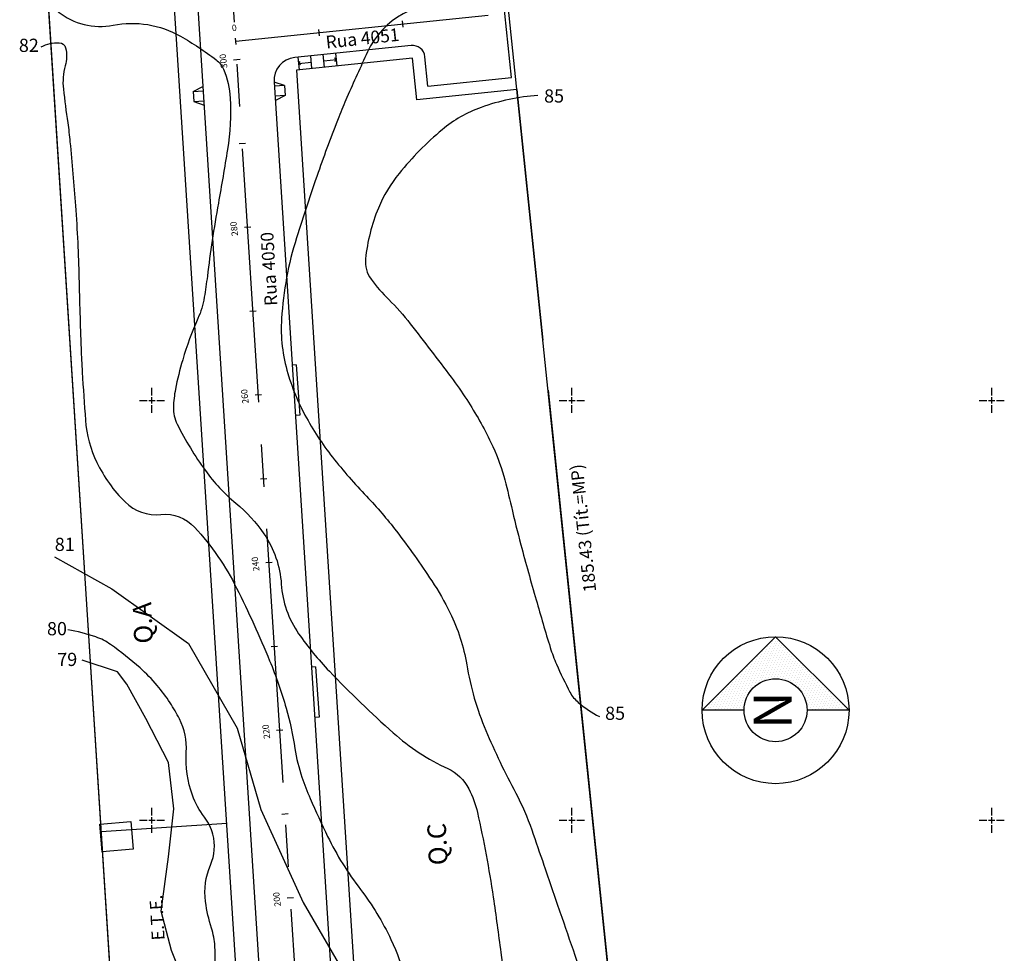
# Model space of a CAD drawing. Units: metres. Extents: x 187947 to 193155, y 1674151 to 1677212.
# Drawn here: x 188334 to 188452, y 1675484 to 1675595 of the extents above; entities that cross this region are included whole.
import ezdxf
from ezdxf.enums import TextEntityAlignment as Align

# ---------------------------------------------------------------- set-up
doc = ezdxf.new("R2010")
doc.units = ezdxf.units.M
doc.header["$LTSCALE"] = 12.7
doc.linetypes.add('CENTER2', pattern=[28.575, 19.05, -3.175, 3.175, -3.175])
for name, color, linetype in [('E-ALINH', 3, 'Continuous'), ('E-MFIO', 2, 'Continuous'), ('E-QUADRA-TXT-AREA', 2, 'Continuous'), ('E-REBAIXOS', 1, 'Continuous'), ('STALBL', 1, 'Continuous'), ('T-CONV', 7, 'Continuous'), ('T-CURVA', 8, 'Continuous'), ('t-geométrico', 5, 'Continuous'), ('T-LINHA', 1, 'Continuous'), ('T-MATR', 4, 'Continuous'), ('t-quadr', 1, 'Continuous'), ('T-TEXTG', 1, 'Continuous'), ('t-uca-area por rumo', 4, 'Continuous')]:
    doc.layers.add(name, color=color, linetype=linetype)
doc.styles.add('ROMANS', font='romans.shx', dxfattribs={"height": 0.76})
doc.styles.add('SANSSERIF', font='sansso__.ttf')
doc.styles.add('style2', font='TAHOMA.TTF', dxfattribs={"height": 0.32385})
doc.styles.add('TXTLOTE', font='romans.shx')

# ---------------------------------------------------------------- blocks, each defined once
blk = doc.blocks.new('lbl_tic')
blk.add_line((0, -0.04165), (0, 0.04165))
blk = doc.blocks.new('sta_tic')
blk.add_line((0, -0.04165), (0, 0.04165))
blk = doc.blocks.new('grdtick2')
at = {"layer": 't-quadr'}
for p, q in [((0, 0.0195), (0, 0.05)), ((-0.05, 0), (-0.0195, 0)), ((-0.0125, 0), (0.0125, 0)), ((0, -0.0125), (0, 0.0125)), ((0.0195, 0), (0.05, 0)), ((0, -0.05), (0, -0.0195))]:
    blk.add_line(p, q, dxfattribs=at)
blk = doc.blocks.new('*X104')
at = {"color": 0}
for p, q in [((628.03125, 462.0625), (628.03125, 462.0625)), ((628.0625, 462), (628.0625, 462)), ((628.09375, 462.0625), (628.09375, 462.0625)), ((628.125, 462), (628.125, 462)), ((628.1875, 462), (628.1875, 462)), ((628.25, 462), (628.25, 462)), ((628.09375, 461.9375), (628.09375, 461.9375)), ((628.125, 461.875), (628.125, 461.875)), ((628.15625, 461.9375), (628.15625, 461.9375)), ((628.15625, 461.8125), (628.15625, 461.8125)), ((628.1875, 461.875), (628.1875, 461.875)), ((628.21875, 461.9375), (628.21875, 461.9375)), ((628.21875, 461.8125), (628.21875, 461.8125)), ((628.25, 461.875), (628.25, 461.875)), ((628.28125, 461.9375), (628.28125, 461.9375)), ((628.28125, 461.8125), (628.28125, 461.8125)), ((628.3125, 461.875), (628.3125, 461.875)), ((628.34375, 461.9375), (628.34375, 461.9375)), ((628.34375, 461.8125), (628.34375, 461.8125)), ((628.375, 461.875), (628.375, 461.875)), ((628.40625, 461.9375), (628.40625, 461.9375)), ((628.40625, 461.8125), (628.40625, 461.8125)), ((628.4375, 461.875), (628.4375, 461.875)), ((628.46875, 461.8125), (628.46875, 461.8125)), ((628.5, 461.875), (628.5, 461.875)), ((628.53125, 461.8125), (628.53125, 461.8125)), ((628.59375, 461.8125), (628.59375, 461.8125)), ((628.65625, 461.8125), (628.65625, 461.8125)), ((628.1875, 461.75), (628.1875, 461.75)), ((628.21875, 461.6875), (628.21875, 461.6875)), ((628.25, 461.75), (628.25, 461.75)), ((628.25, 461.625), (628.25, 461.625)), ((628.28125, 461.6875), (628.28125, 461.6875)), ((628.28125, 461.5625), (628.28125, 461.5625)), ((628.3125, 461.75), (628.3125, 461.75)), ((628.3125, 461.625), (628.3125, 461.625)), ((628.34375, 461.6875), (628.34375, 461.6875)), ((628.34375, 461.5625), (628.34375, 461.5625)), ((628.375, 461.75), (628.375, 461.75)), ((628.375, 461.625), (628.375, 461.625)), ((628.40625, 461.6875), (628.40625, 461.6875)), ((628.40625, 461.5625), (628.40625, 461.5625)), ((628.4375, 461.75), (628.4375, 461.75)), ((628.4375, 461.625), (628.4375, 461.625)), ((628.46875, 461.6875), (628.46875, 461.6875)), ((628.46875, 461.5625), (628.46875, 461.5625)), ((628.5, 461.75), (628.5, 461.75)), ((628.5, 461.625), (628.5, 461.625)), ((628.53125, 461.6875), (628.53125, 461.6875)), ((628.53125, 461.5625), (628.53125, 461.5625)), ((628.5625, 461.75), (628.5625, 461.75)), ((628.5625, 461.625), (628.5625, 461.625)), ((628.59375, 461.6875), (628.59375, 461.6875)), ((628.59375, 461.5625), (628.59375, 461.5625)), ((628.625, 461.75), (628.625, 461.75)), ((628.625, 461.625), (628.625, 461.625)), ((628.65625, 461.6875), (628.65625, 461.6875)), ((628.65625, 461.5625), (628.65625, 461.5625)), ((628.6875, 461.75), (628.6875, 461.75)), ((628.6875, 461.625), (628.6875, 461.625)), ((628.71875, 461.6875), (628.71875, 461.6875)), ((628.71875, 461.5625), (628.71875, 461.5625)), ((628.75, 461.75), (628.75, 461.75)), ((628.75, 461.625), (628.75, 461.625)), ((628.78125, 461.6875), (628.78125, 461.6875)), ((628.78125, 461.5625), (628.78125, 461.5625)), ((628.8125, 461.75), (628.8125, 461.75)), ((628.8125, 461.625), (628.8125, 461.625)), ((628.84375, 461.6875), (628.84375, 461.6875)), ((628.84375, 461.5625), (628.84375, 461.5625)), ((628.875, 461.625), (628.875, 461.625)), ((628.90625, 461.6875), (628.90625, 461.6875)), ((628.90625, 461.5625), (628.90625, 461.5625)), ((628.9375, 461.625), (628.9375, 461.625)), ((628.96875, 461.6875), (628.96875, 461.6875)), ((628.96875, 461.5625), (628.96875, 461.5625)), ((629, 461.625), (629, 461.625)), ((629.03125, 461.5625), (629.03125, 461.5625)), ((629.0625, 461.625), (629.0625, 461.625)), ((629.09375, 461.5625), (629.09375, 461.5625)), ((629.125, 461.625), (629.125, 461.625)), ((629.15625, 461.5625), (629.15625, 461.5625)), ((629.21875, 461.5625), (629.21875, 461.5625)), ((629.28125, 461.5625), (629.28125, 461.5625)), ((628.3125, 461.5), (628.3125, 461.5)), ((628.3125, 461.375), (628.3125, 461.375)), ((628.34375, 461.4375), (628.34375, 461.4375)), ((628.34375, 461.3125), (628.34375, 461.3125)), ((628.375, 461.5), (628.375, 461.5)), ((628.375, 461.375), (628.375, 461.375)), ((628.40625, 461.4375), (628.40625, 461.4375)), ((628.40625, 461.3125), (628.40625, 461.3125)), ((628.4375, 461.5), (628.4375, 461.5)), ((628.4375, 461.375), (628.4375, 461.375)), ((628.46875, 461.4375), (628.46875, 461.4375)), ((628.46875, 461.3125), (628.46875, 461.3125)), ((628.5, 461.5), (628.5, 461.5)), ((628.5, 461.375), (628.5, 461.375)), ((628.53125, 461.4375), (628.53125, 461.4375)), ((628.53125, 461.3125), (628.53125, 461.3125)), ((628.5625, 461.5), (628.5625, 461.5)), ((628.5625, 461.375), (628.5625, 461.375)), ((628.59375, 461.4375), (628.59375, 461.4375)), ((628.59375, 461.3125), (628.59375, 461.3125)), ((628.625, 461.5), (628.625, 461.5)), ((628.625, 461.375), (628.625, 461.375)), ((628.65625, 461.4375), (628.65625, 461.4375)), ((628.65625, 461.3125), (628.65625, 461.3125)), ((628.6875, 461.5), (628.6875, 461.5)), ((628.6875, 461.375), (628.6875, 461.375)), ((628.71875, 461.4375), (628.71875, 461.4375)), ((628.71875, 461.3125), (628.71875, 461.3125)), ((628.75, 461.5), (628.75, 461.5)), ((628.75, 461.375), (628.75, 461.375)), ((628.78125, 461.4375), (628.78125, 461.4375)), ((628.78125, 461.3125), (628.78125, 461.3125)), ((628.8125, 461.5), (628.8125, 461.5)), ((628.8125, 461.375), (628.8125, 461.375)), ((628.84375, 461.4375), (628.84375, 461.4375)), ((628.84375, 461.3125), (628.84375, 461.3125)), ((628.875, 461.5), (628.875, 461.5)), ((628.875, 461.375), (628.875, 461.375)), ((628.90625, 461.4375), (628.90625, 461.4375)), ((628.90625, 461.3125), (628.90625, 461.3125)), ((628.9375, 461.5), (628.9375, 461.5)), ((628.9375, 461.375), (628.9375, 461.375)), ((628.96875, 461.4375), (628.96875, 461.4375)), ((628.96875, 461.3125), (628.96875, 461.3125)), ((629, 461.5), (629, 461.5)), ((629, 461.375), (629, 461.375)), ((629.03125, 461.4375), (629.03125, 461.4375)), ((629.03125, 461.3125), (629.03125, 461.3125)), ((629.0625, 461.5), (629.0625, 461.5)), ((629.0625, 461.375), (629.0625, 461.375)), ((629.09375, 461.4375), (629.09375, 461.4375)), ((629.09375, 461.3125), (629.09375, 461.3125)), ((629.125, 461.5), (629.125, 461.5)), ((629.125, 461.375), (629.125, 461.375)), ((629.15625, 461.4375), (629.15625, 461.4375)), ((629.15625, 461.3125), (629.15625, 461.3125)), ((629.1875, 461.5), (629.1875, 461.5)), ((629.1875, 461.375), (629.1875, 461.375)), ((629.21875, 461.4375), (629.21875, 461.4375)), ((629.21875, 461.3125), (629.21875, 461.3125)), ((629.25, 461.5), (629.25, 461.5)), ((629.25, 461.375), (629.25, 461.375)), ((629.28125, 461.4375), (629.28125, 461.4375)), ((629.28125, 461.3125), (629.28125, 461.3125)), ((629.3125, 461.5), (629.3125, 461.5)), ((629.3125, 461.375), (629.3125, 461.375)), ((629.34375, 461.4375), (629.34375, 461.4375)), ((629.34375, 461.3125), (629.34375, 461.3125)), ((629.375, 461.5), (629.375, 461.5)), ((629.375, 461.375), (629.375, 461.375)), ((629.40625, 461.4375), (629.40625, 461.4375)), ((629.40625, 461.3125), (629.40625, 461.3125)), ((629.4375, 461.5), (629.4375, 461.5)), ((629.4375, 461.375), (629.4375, 461.375)), ((629.46875, 461.4375), (629.46875, 461.4375)), ((629.46875, 461.3125), (629.46875, 461.3125)), ((629.5, 461.375), (629.5, 461.375)), ((629.53125, 461.4375), (629.53125, 461.4375)), ((629.53125, 461.3125), (629.53125, 461.3125)), ((629.5625, 461.375), (629.5625, 461.375)), ((629.59375, 461.4375), (629.59375, 461.4375)), ((629.59375, 461.3125), (629.59375, 461.3125)), ((629.625, 461.375), (629.625, 461.375)), ((629.65625, 461.3125), (629.65625, 461.3125)), ((629.6875, 461.375), (629.6875, 461.375)), ((629.71875, 461.3125), (629.71875, 461.3125)), ((629.75, 461.375), (629.75, 461.375)), ((629.78125, 461.3125), (629.78125, 461.3125)), ((629.84375, 461.3125), (629.84375, 461.3125)), ((629.90625, 461.3125), (629.90625, 461.3125)), ((628.375, 461.25), (628.375, 461.25)), ((628.40625, 461.1875), (628.40625, 461.1875)), ((628.4375, 461.25), (628.4375, 461.25)), ((628.5, 461.25), (628.5, 461.25)), ((628.5625, 461.25), (628.5625, 461.25)), ((628.625, 461.25), (628.625, 461.25)), ((628.6875, 461.25), (628.6875, 461.25)), ((628.75, 461.25), (628.75, 461.25)), ((628.8125, 461.25), (628.8125, 461.25)), ((628.875, 461.25), (628.875, 461.25)), ((628.9375, 461.25), (628.9375, 461.25)), ((628.96875, 461.1875), (628.96875, 461.1875)), ((629, 461.25), (629, 461.25)), ((629.03125, 461.1875), (629.03125, 461.1875)), ((629.0625, 461.25), (629.0625, 461.25)), ((629.09375, 461.1875), (629.09375, 461.1875)), ((629.125, 461.25), (629.125, 461.25)), ((629.125, 461.125), (629.125, 461.125)), ((629.15625, 461.1875), (629.15625, 461.1875)), ((629.1875, 461.25), (629.1875, 461.25)), ((629.1875, 461.125), (629.1875, 461.125)), ((629.21875, 461.1875), (629.21875, 461.1875)), ((629.21875, 461.0625), (629.21875, 461.0625)), ((629.25, 461.25), (629.25, 461.25)), ((629.25, 461.125), (629.25, 461.125)), ((629.28125, 461.1875), (629.28125, 461.1875)), ((629.28125, 461.0625), (629.28125, 461.0625)), ((629.3125, 461.25), (629.3125, 461.25)), ((629.3125, 461.125), (629.3125, 461.125)), ((629.34375, 461.1875), (629.34375, 461.1875)), ((629.34375, 461.0625), (629.34375, 461.0625)), ((629.375, 461.25), (629.375, 461.25)), ((629.375, 461.125), (629.375, 461.125)), ((629.40625, 461.1875), (629.40625, 461.1875)), ((629.40625, 461.0625), (629.40625, 461.0625)), ((629.4375, 461.25), (629.4375, 461.25)), ((629.4375, 461.125), (629.4375, 461.125)), ((629.46875, 461.1875), (629.46875, 461.1875)), ((629.46875, 461.0625), (629.46875, 461.0625)), ((629.5, 461.25), (629.5, 461.25)), ((629.5, 461.125), (629.5, 461.125)), ((629.53125, 461.1875), (629.53125, 461.1875)), ((629.53125, 461.0625), (629.53125, 461.0625)), ((629.5625, 461.25), (629.5625, 461.25)), ((629.5625, 461.125), (629.5625, 461.125)), ((629.59375, 461.1875), (629.59375, 461.1875)), ((629.59375, 461.0625), (629.59375, 461.0625)), ((629.625, 461.25), (629.625, 461.25)), ((629.625, 461.125), (629.625, 461.125)), ((629.65625, 461.1875), (629.65625, 461.1875)), ((629.65625, 461.0625), (629.65625, 461.0625)), ((629.6875, 461.25), (629.6875, 461.25)), ((629.6875, 461.125), (629.6875, 461.125)), ((629.71875, 461.1875), (629.71875, 461.1875)), ((629.71875, 461.0625), (629.71875, 461.0625)), ((629.75, 461.25), (629.75, 461.25)), ((629.75, 461.125), (629.75, 461.125)), ((629.78125, 461.1875), (629.78125, 461.1875)), ((629.78125, 461.0625), (629.78125, 461.0625)), ((629.8125, 461.25), (629.8125, 461.25)), ((629.8125, 461.125), (629.8125, 461.125)), ((629.84375, 461.1875), (629.84375, 461.1875)), ((629.84375, 461.0625), (629.84375, 461.0625)), ((629.875, 461.25), (629.875, 461.25)), ((629.875, 461.125), (629.875, 461.125)), ((629.90625, 461.1875), (629.90625, 461.1875)), ((629.90625, 461.0625), (629.90625, 461.0625)), ((629.9375, 461.25), (629.9375, 461.25)), ((629.9375, 461.125), (629.9375, 461.125)), ((629.96875, 461.1875), (629.96875, 461.1875)), ((629.96875, 461.0625), (629.96875, 461.0625)), ((630, 461.25), (630, 461.25)), ((630, 461.125), (630, 461.125)), ((630.03125, 461.1875), (630.03125, 461.1875)), ((630.03125, 461.0625), (630.03125, 461.0625)), ((630.0625, 461.25), (630.0625, 461.25)), ((630.0625, 461.125), (630.0625, 461.125)), ((630.09375, 461.1875), (630.09375, 461.1875)), ((630.09375, 461.0625), (630.09375, 461.0625)), ((630.125, 461.125), (630.125, 461.125)), ((630.15625, 461.1875), (630.15625, 461.1875)), ((630.15625, 461.0625), (630.15625, 461.0625)), ((630.1875, 461.125), (630.1875, 461.125)), ((630.21875, 461.0625), (630.21875, 461.0625)), ((630.25, 461.125), (630.25, 461.125)), ((629.25, 461), (629.25, 461)), ((629.28125, 460.9375), (629.28125, 460.9375)), ((629.3125, 461), (629.3125, 461)), ((629.34375, 460.9375), (629.34375, 460.9375)), ((629.375, 461), (629.375, 461)), ((629.375, 460.875), (629.375, 460.875)), ((629.40625, 460.9375), (629.40625, 460.9375)), ((629.4375, 461), (629.4375, 461)), ((629.4375, 460.875), (629.4375, 460.875)), ((629.46875, 460.9375), (629.46875, 460.9375)), ((629.5, 461), (629.5, 461)), ((629.5, 460.875), (629.5, 460.875)), ((629.53125, 460.9375), (629.53125, 460.9375)), ((629.5625, 461), (629.5625, 461)), ((629.5625, 460.875), (629.5625, 460.875)), ((629.59375, 460.9375), (629.59375, 460.9375)), ((629.625, 461), (629.625, 461)), ((629.625, 460.875), (629.625, 460.875)), ((629.65625, 460.9375), (629.65625, 460.9375)), ((629.6875, 461), (629.6875, 461)), ((629.6875, 460.875), (629.6875, 460.875)), ((629.71875, 460.9375), (629.71875, 460.9375)), ((629.75, 461), (629.75, 461)), ((629.75, 460.875), (629.75, 460.875)), ((629.78125, 460.9375), (629.78125, 460.9375)), ((629.8125, 461), (629.8125, 461)), ((629.8125, 460.875), (629.8125, 460.875)), ((629.84375, 460.9375), (629.84375, 460.9375)), ((629.875, 461), (629.875, 461)), ((629.875, 460.875), (629.875, 460.875)), ((629.90625, 460.9375), (629.90625, 460.9375)), ((629.9375, 461), (629.9375, 461)), ((629.9375, 460.875), (629.9375, 460.875)), ((629.96875, 460.9375), (629.96875, 460.9375)), ((630, 461), (630, 461)), ((630, 460.875), (630, 460.875)), ((630.03125, 460.9375), (630.03125, 460.9375)), ((630.0625, 461), (630.0625, 461)), ((630.0625, 460.875), (630.0625, 460.875)), ((630.09375, 460.9375), (630.09375, 460.9375)), ((630.125, 461), (630.125, 461)), ((630.125, 460.875), (630.125, 460.875)), ((630.15625, 460.9375), (630.15625, 460.9375)), ((630.1875, 461), (630.1875, 461)), ((629.40625, 460.8125), (629.40625, 460.8125)), ((629.40625, 460.6875), (629.40625, 460.6875)), ((629.4375, 460.75), (629.4375, 460.75)), ((629.4375, 460.625), (629.4375, 460.625)), ((629.46875, 460.8125), (629.46875, 460.8125)), ((629.46875, 460.6875), (629.46875, 460.6875)), ((629.5, 460.75), (629.5, 460.75)), ((629.5, 460.625), (629.5, 460.625)), ((629.53125, 460.8125), (629.53125, 460.8125)), ((629.53125, 460.6875), (629.53125, 460.6875)), ((629.5625, 460.75), (629.5625, 460.75)), ((629.5625, 460.625), (629.5625, 460.625)), ((629.59375, 460.8125), (629.59375, 460.8125)), ((629.59375, 460.6875), (629.59375, 460.6875)), ((629.625, 460.75), (629.625, 460.75)), ((629.625, 460.625), (629.625, 460.625)), ((629.65625, 460.8125), (629.65625, 460.8125)), ((629.65625, 460.6875), (629.65625, 460.6875)), ((629.6875, 460.75), (629.6875, 460.75)), ((629.6875, 460.625), (629.6875, 460.625)), ((629.71875, 460.8125), (629.71875, 460.8125)), ((629.71875, 460.6875), (629.71875, 460.6875)), ((629.75, 460.75), (629.75, 460.75)), ((629.75, 460.625), (629.75, 460.625)), ((629.78125, 460.8125), (629.78125, 460.8125)), ((629.78125, 460.6875), (629.78125, 460.6875)), ((629.8125, 460.75), (629.8125, 460.75)), ((629.8125, 460.625), (629.8125, 460.625)), ((629.84375, 460.8125), (629.84375, 460.8125)), ((629.84375, 460.6875), (629.84375, 460.6875)), ((629.875, 460.75), (629.875, 460.75)), ((629.875, 460.625), (629.875, 460.625)), ((629.90625, 460.8125), (629.90625, 460.8125)), ((629.90625, 460.6875), (629.90625, 460.6875)), ((629.9375, 460.75), (629.9375, 460.75)), ((629.9375, 460.625), (629.9375, 460.625)), ((629.96875, 460.8125), (629.96875, 460.8125)), ((629.96875, 460.6875), (629.96875, 460.6875)), ((630, 460.75), (630, 460.75)), ((630, 460.625), (630, 460.625)), ((630.03125, 460.8125), (630.03125, 460.8125)), ((630.03125, 460.6875), (630.03125, 460.6875)), ((630.0625, 460.75), (630.0625, 460.75)), ((630.0625, 460.625), (630.0625, 460.625)), ((630.09375, 460.8125), (630.09375, 460.8125)), ((630.09375, 460.6875), (630.09375, 460.6875)), ((630.125, 460.75), (630.125, 460.75)), ((629.4375, 460.5), (629.4375, 460.5)), ((629.4375, 460.375), (629.4375, 460.375)), ((629.46875, 460.5625), (629.46875, 460.5625)), ((629.46875, 460.4375), (629.46875, 460.4375)), ((629.5, 460.5), (629.5, 460.5)), ((629.5, 460.375), (629.5, 460.375)), ((629.53125, 460.5625), (629.53125, 460.5625)), ((629.53125, 460.4375), (629.53125, 460.4375)), ((629.5625, 460.5), (629.5625, 460.5)), ((629.5625, 460.375), (629.5625, 460.375)), ((629.59375, 460.5625), (629.59375, 460.5625)), ((629.59375, 460.4375), (629.59375, 460.4375)), ((629.625, 460.5), (629.625, 460.5)), ((629.625, 460.375), (629.625, 460.375)), ((629.65625, 460.5625), (629.65625, 460.5625)), ((629.65625, 460.4375), (629.65625, 460.4375)), ((629.6875, 460.5), (629.6875, 460.5)), ((629.6875, 460.375), (629.6875, 460.375)), ((629.71875, 460.5625), (629.71875, 460.5625)), ((629.71875, 460.4375), (629.71875, 460.4375)), ((629.75, 460.5), (629.75, 460.5)), ((629.75, 460.375), (629.75, 460.375)), ((629.78125, 460.5625), (629.78125, 460.5625)), ((629.78125, 460.4375), (629.78125, 460.4375)), ((629.8125, 460.5), (629.8125, 460.5)), ((629.8125, 460.375), (629.8125, 460.375)), ((629.84375, 460.5625), (629.84375, 460.5625)), ((629.84375, 460.4375), (629.84375, 460.4375)), ((629.875, 460.5), (629.875, 460.5)), ((629.875, 460.375), (629.875, 460.375)), ((629.90625, 460.5625), (629.90625, 460.5625)), ((629.90625, 460.4375), (629.90625, 460.4375)), ((629.9375, 460.5), (629.9375, 460.5)), ((629.9375, 460.375), (629.9375, 460.375)), ((629.96875, 460.5625), (629.96875, 460.5625)), ((629.96875, 460.4375), (629.96875, 460.4375)), ((630, 460.5), (630, 460.5)), ((630.03125, 460.5625), (630.03125, 460.5625)), ((629.375, 460.125), (629.375, 460.125)), ((629.40625, 460.3125), (629.40625, 460.3125)), ((629.40625, 460.1875), (629.40625, 460.1875)), ((629.4375, 460.25), (629.4375, 460.25)), ((629.4375, 460.125), (629.4375, 460.125)), ((629.46875, 460.3125), (629.46875, 460.3125)), ((629.46875, 460.1875), (629.46875, 460.1875)), ((629.5, 460.25), (629.5, 460.25)), ((629.5, 460.125), (629.5, 460.125)), ((629.53125, 460.3125), (629.53125, 460.3125)), ((629.53125, 460.1875), (629.53125, 460.1875)), ((629.5625, 460.25), (629.5625, 460.25)), ((629.5625, 460.125), (629.5625, 460.125)), ((629.59375, 460.3125), (629.59375, 460.3125)), ((629.59375, 460.1875), (629.59375, 460.1875)), ((629.625, 460.25), (629.625, 460.25)), ((629.625, 460.125), (629.625, 460.125)), ((629.65625, 460.3125), (629.65625, 460.3125)), ((629.65625, 460.1875), (629.65625, 460.1875)), ((629.6875, 460.25), (629.6875, 460.25)), ((629.6875, 460.125), (629.6875, 460.125)), ((629.71875, 460.3125), (629.71875, 460.3125)), ((629.71875, 460.1875), (629.71875, 460.1875)), ((629.75, 460.25), (629.75, 460.25)), ((629.75, 460.125), (629.75, 460.125)), ((629.78125, 460.3125), (629.78125, 460.3125)), ((629.78125, 460.1875), (629.78125, 460.1875)), ((629.8125, 460.25), (629.8125, 460.25)), ((629.8125, 460.125), (629.8125, 460.125)), ((629.84375, 460.3125), (629.84375, 460.3125)), ((629.84375, 460.1875), (629.84375, 460.1875)), ((629.875, 460.25), (629.875, 460.25)), ((629.90625, 460.3125), (629.90625, 460.3125)), ((629.21875, 459.9375), (629.21875, 459.9375)), ((629.25, 460), (629.25, 460)), ((629.28125, 459.9375), (629.28125, 459.9375)), ((629.3125, 460), (629.3125, 460)), ((629.34375, 460.0625), (629.34375, 460.0625)), ((629.34375, 459.9375), (629.34375, 459.9375)), ((629.375, 460), (629.375, 460)), ((629.40625, 460.0625), (629.40625, 460.0625)), ((629.40625, 459.9375), (629.40625, 459.9375)), ((629.4375, 460), (629.4375, 460)), ((629.46875, 460.0625), (629.46875, 460.0625)), ((629.46875, 459.9375), (629.46875, 459.9375)), ((629.5, 460), (629.5, 460)), ((629.53125, 460.0625), (629.53125, 460.0625)), ((629.53125, 459.9375), (629.53125, 459.9375)), ((629.5625, 460), (629.5625, 460)), ((629.59375, 460.0625), (629.59375, 460.0625)), ((629.59375, 459.9375), (629.59375, 459.9375)), ((629.625, 460), (629.625, 460)), ((629.65625, 460.0625), (629.65625, 460.0625)), ((629.65625, 459.9375), (629.65625, 459.9375)), ((629.6875, 460), (629.6875, 460)), ((629.71875, 460.0625), (629.71875, 460.0625)), ((629.71875, 459.9375), (629.71875, 459.9375)), ((629.75, 460), (629.75, 460)), ((629.78125, 460.0625), (629.78125, 460.0625)), ((629.78125, 459.9375), (629.78125, 459.9375)), ((629.8125, 460), (629.8125, 460)), ((629, 459.75), (629, 459.75)), ((629.03125, 459.8125), (629.03125, 459.8125)), ((629.03125, 459.6875), (629.03125, 459.6875)), ((629.0625, 459.75), (629.0625, 459.75)), ((629.09375, 459.8125), (629.09375, 459.8125)), ((629.09375, 459.6875), (629.09375, 459.6875)), ((629.125, 459.875), (629.125, 459.875)), ((629.125, 459.75), (629.125, 459.75)), ((629.15625, 459.8125), (629.15625, 459.8125)), ((629.15625, 459.6875), (629.15625, 459.6875)), ((629.1875, 459.875), (629.1875, 459.875)), ((629.1875, 459.75), (629.1875, 459.75)), ((629.21875, 459.8125), (629.21875, 459.8125)), ((629.21875, 459.6875), (629.21875, 459.6875)), ((629.25, 459.875), (629.25, 459.875)), ((629.25, 459.75), (629.25, 459.75)), ((629.28125, 459.8125), (629.28125, 459.8125)), ((629.28125, 459.6875), (629.28125, 459.6875)), ((629.3125, 459.875), (629.3125, 459.875)), ((629.3125, 459.75), (629.3125, 459.75)), ((629.34375, 459.8125), (629.34375, 459.8125)), ((629.34375, 459.6875), (629.34375, 459.6875)), ((629.375, 459.875), (629.375, 459.875)), ((629.375, 459.75), (629.375, 459.75)), ((629.40625, 459.8125), (629.40625, 459.8125)), ((629.40625, 459.6875), (629.40625, 459.6875)), ((629.4375, 459.875), (629.4375, 459.875)), ((629.4375, 459.75), (629.4375, 459.75)), ((629.46875, 459.8125), (629.46875, 459.8125)), ((629.46875, 459.6875), (629.46875, 459.6875)), ((629.5, 459.875), (629.5, 459.875)), ((629.5, 459.75), (629.5, 459.75)), ((629.53125, 459.8125), (629.53125, 459.8125)), ((629.53125, 459.6875), (629.53125, 459.6875)), ((629.5625, 459.875), (629.5625, 459.875)), ((629.5625, 459.75), (629.5625, 459.75)), ((629.59375, 459.8125), (629.59375, 459.8125)), ((629.59375, 459.6875), (629.59375, 459.6875)), ((629.625, 459.875), (629.625, 459.875)), ((629.625, 459.75), (629.625, 459.75)), ((629.65625, 459.8125), (629.65625, 459.8125)), ((629.65625, 459.6875), (629.65625, 459.6875)), ((629.6875, 459.875), (629.6875, 459.875)), ((629.6875, 459.75), (629.6875, 459.75)), ((629.71875, 459.8125), (629.71875, 459.8125)), ((629.75, 459.875), (629.75, 459.875)), ((629.0625, 459.625), (629.0625, 459.625)), ((629.09375, 459.5625), (629.09375, 459.5625)), ((629.125, 459.625), (629.125, 459.625)), ((629.125, 459.5), (629.125, 459.5)), ((629.15625, 459.5625), (629.15625, 459.5625)), ((629.15625, 459.4375), (629.15625, 459.4375)), ((629.1875, 459.625), (629.1875, 459.625)), ((629.1875, 459.5), (629.1875, 459.5)), ((629.21875, 459.5625), (629.21875, 459.5625)), ((629.21875, 459.4375), (629.21875, 459.4375)), ((629.25, 459.625), (629.25, 459.625)), ((629.25, 459.5), (629.25, 459.5)), ((629.28125, 459.5625), (629.28125, 459.5625)), ((629.28125, 459.4375), (629.28125, 459.4375)), ((629.3125, 459.625), (629.3125, 459.625)), ((629.3125, 459.5), (629.3125, 459.5)), ((629.34375, 459.5625), (629.34375, 459.5625)), ((629.34375, 459.4375), (629.34375, 459.4375)), ((629.375, 459.625), (629.375, 459.625)), ((629.375, 459.5), (629.375, 459.5)), ((629.40625, 459.5625), (629.40625, 459.5625)), ((629.40625, 459.4375), (629.40625, 459.4375)), ((629.4375, 459.625), (629.4375, 459.625)), ((629.4375, 459.5), (629.4375, 459.5)), ((629.46875, 459.5625), (629.46875, 459.5625)), ((629.46875, 459.4375), (629.46875, 459.4375)), ((629.5, 459.625), (629.5, 459.625)), ((629.5, 459.5), (629.5, 459.5)), ((629.53125, 459.5625), (629.53125, 459.5625)), ((629.53125, 459.4375), (629.53125, 459.4375)), ((629.5625, 459.625), (629.5625, 459.625)), ((629.5625, 459.5), (629.5625, 459.5)), ((629.59375, 459.5625), (629.59375, 459.5625)), ((629.625, 459.625), (629.625, 459.625)), ((629.1875, 459.375), (629.1875, 459.375)), ((629.21875, 459.3125), (629.21875, 459.3125)), ((629.21875, 459.1875), (629.21875, 459.1875)), ((629.25, 459.375), (629.25, 459.375)), ((629.25, 459.25), (629.25, 459.25)), ((629.28125, 459.3125), (629.28125, 459.3125)), ((629.28125, 459.1875), (629.28125, 459.1875)), ((629.3125, 459.375), (629.3125, 459.375)), ((629.3125, 459.25), (629.3125, 459.25)), ((629.34375, 459.3125), (629.34375, 459.3125)), ((629.34375, 459.1875), (629.34375, 459.1875)), ((629.375, 459.375), (629.375, 459.375)), ((629.375, 459.25), (629.375, 459.25)), ((629.40625, 459.3125), (629.40625, 459.3125)), ((629.40625, 459.1875), (629.40625, 459.1875)), ((629.4375, 459.375), (629.4375, 459.375)), ((629.4375, 459.25), (629.4375, 459.25)), ((629.46875, 459.3125), (629.46875, 459.3125)), ((629.46875, 459.1875), (629.46875, 459.1875)), ((629.5, 459.375), (629.5, 459.375)), ((629.5, 459.25), (629.5, 459.25)), ((629.25, 459.125), (629.25, 459.125)), ((629.28125, 459.0625), (629.28125, 459.0625)), ((629.3125, 459.125), (629.3125, 459.125)), ((629.3125, 459), (629.3125, 459)), ((629.34375, 459.0625), (629.34375, 459.0625)), ((629.375, 459.125), (629.375, 459.125)), ((629.375, 459), (629.375, 459)), ((629.40625, 459.0625), (629.40625, 459.0625)), ((629.4375, 459.125), (629.4375, 459.125)), ((629.34375, 458.9375), (629.34375, 458.9375))]:
    blk.add_line(p, q, dxfattribs=at)
blk = doc.blocks.new('NORTE2')
at = {"layer": 'T-CONV'}
blk.add_circle((917.549, 608.667), 1.75, dxfattribs=at)
at = {"layer": 'T-TEXTG'}
for p, q in [((917.549, 609.417), (917.549, 610.417)), ((917.549, 610.417), (919.299, 608.667)), ((919.299, 608.667), (917.549, 606.917)), ((917.549, 606.917), (917.549, 607.917))]:
    blk.add_line(p, q, dxfattribs=at)
blk.add_circle((917.549, 608.667), 0.75, dxfattribs=at)
at = {"layer": 'T-CONV', "rotation": 337.5543626692503}
blk.add_blockref('*X104', (160.683, 423.098), dxfattribs=at)
at = {"layer": 'T-TEXTG', "style": 'ROMANS'}
blk.add_text('N', height=0.9, dxfattribs=at).set_placement((917.104, 608.287))

msp = doc.modelspace()

# ---------------------------------------------------------------- linework, layer by layer
at = {"layer": 'E-ALINH'}
for p, q in [((188335.742, 1675626.845), (188351.427, 1675381.402)), ((188365.575, 1675395.196), (188350.799, 1675626.443)), ((188381.009, 1675590.756), (188367.199, 1675589.325)), ((188381.524, 1675585.782), (188381.009, 1675590.756)), ((188367.199, 1675589.325), (188369.433, 1675554.37)), ((188393.46, 1675587.018), (188381.524, 1675585.782)), ((188393.46, 1675587.018), (188396.55, 1675557.178)), ((188369.433, 1675554.37), (188371.73, 1675518.415)), ((188397.169, 1675551.21), (188404.586, 1675479.595)), ((188371.73, 1675518.415), (188374.028, 1675482.459))]:
    msp.add_line(p, q, dxfattribs=at)
at = {"layer": 'E-MFIO'}
for p, q in [((188353.546, 1675626.576), (188368.254, 1675396.403)), ((188392.808, 1675588.459), (188391.747, 1675598.704)), ((188380.855, 1675592.248), (188366.996, 1675590.812)), ((188382.862, 1675587.429), (188382.501, 1675590.91)), ((188364.535, 1675587.902), (188375.725, 1675412.779)), ((188382.862, 1675587.429), (188392.808, 1675588.459))]:
    msp.add_line(p, q, dxfattribs=at)
for centre, radius, start, end in [((188381.009, 1675590.756), 1.5, 5.91226, 95.91226), ((188367.279, 1675588.077), 2.75, 95.91226, 183.65615)]:
    msp.add_arc(centre, radius, start, end, dxfattribs=at)
at = {"layer": 'E-QUADRA-TXT-AREA'}
msp.add_line((188343.932, 1675498.686), (188358.901, 1675499.643), dxfattribs=at)
at = {"layer": 'E-REBAIXOS', "extrusion": (0.006336, -0.06118, 0.998107)}
for p, q in [((188367.561, 1675589.363), (188367.406, 1675590.852)), ((188367.483, 1675590.107), (188367.662, 1675590.327)), ((188367.483, 1675590.107), (188368.975, 1675590.262)), ((188369.053, 1675589.517), (188368.898, 1675591.007)), ((188370.545, 1675589.672), (188370.39, 1675591.161)), ((188370.467, 1675590.416), (188371.959, 1675590.571)), ((188371.959, 1675590.571), (188371.74, 1675590.749)), ((188371.781, 1675590.352), (188371.959, 1675590.571)), ((188372.037, 1675589.826), (188371.882, 1675591.316)), ((188367.703, 1675589.93), (188367.483, 1675590.107))]:
    msp.add_line(p, q, dxfattribs=at)
at = {"layer": 'E-REBAIXOS', "extrusion": (-2.8633e-07, -1.82961e-08, 1)}
for p, q in [((188365.784, 1675587.481), (188364.554, 1675587.904)), ((188365.784, 1675587.481), (188364.586, 1675587.405)), ((188365.784, 1675587.481), (188365.86, 1675586.284)), ((188365.86, 1675586.284), (188364.663, 1675586.207)), ((188365.86, 1675586.284), (188364.695, 1675585.708))]:
    msp.add_line(p, q, dxfattribs=at)
at = {"layer": 'E-REBAIXOS', "extrusion": (-2.02358e-08, -1.29304e-09, 1)}
for p, q in [((188354.906, 1675586.786), (188356.072, 1675587.362)), ((188354.906, 1675586.786), (188356.103, 1675586.863)), ((188354.906, 1675586.786), (188354.982, 1675585.589)), ((188354.982, 1675585.589), (188356.18, 1675585.665)), ((188354.982, 1675585.589), (188356.212, 1675585.166))]:
    msp.add_line(p, q, dxfattribs=at)
at = {"layer": 'E-REBAIXOS', "extrusion": (-2.49573e-07, -1.59484e-08, 1)}
for p, q in [((188367.188, 1675554.226), (188366.689, 1675554.194)), ((188367.612, 1675548.241), (188367.071, 1675548.206))]:
    msp.add_line(p, q, dxfattribs=at)
at = {"layer": 'E-REBAIXOS'}
for p, q in [((188367.188, 1675554.226), (188367.612, 1675548.241)), ((188369.485, 1675518.271), (188369.91, 1675512.286))]:
    msp.add_line(p, q, dxfattribs=at)
at = {"layer": 'E-REBAIXOS', "extrusion": (-2.49573e-07, -1.59476e-08, 1)}
for p, q in [((188369.485, 1675518.271), (188368.986, 1675518.24)), ((188369.91, 1675512.286), (188369.369, 1675512.252))]:
    msp.add_line(p, q, dxfattribs=at)
at = {"layer": 'T-CURVA', "color": 1}
for points in [[(188386.035, 1675597.201, 0.3276337), (188375.669, 1675591.484, 0.0043546), (188373.222, 1675586.077, 0.0101548), (188372.241, 1675583.729, 0.0097539), (188369.784, 1675577.123, 0.0084041), (188367.213, 1675569.358, 0.0598948), (188365.429, 1675559.734, 0.0892659), (188366.182, 1675553.18, 0.049726), (188368.217, 1675548.256, 0.0441247), (188371.503, 1675543.233, 0.0238481), (188375.548, 1675538.578, -0.0269541), (188379.102, 1675534.436, -0.0183973), (188383.318, 1675528.51, -0.030718), (188385.484, 1675524.728, -0.0736157), (188387.482, 1675518.529, 0.058801), (188389.75, 1675510.713, 0.0228881), (188393.32, 1675503.236, -0.0399589), (188395.22, 1675498.881, -0.0000653), (188396.667, 1675494.678, 0.0000493), (188398.586, 1675489.101, 0.0000908), (188400.368, 1675483.926, -0.0001036), (188401.929, 1675479.394, -0.0934389)], [(188338.812, 1675596.271, 0.2179026), (188345.366, 1675594.676, -0.1782618), (188353.382, 1675593.362, -0.0346575), (188357.64, 1675590.544, -0.127964), (188358.504, 1675589.437, -0.0897534), (188359.31, 1675585.978, -0.0518216), (188358.981, 1675579.869, -0.0049907), (188357.902, 1675573.475, 0.0071903), (188357.172, 1675569.034, 0.006393), (188356.591, 1675564.778, -0.0108577), (188356.226, 1675562.275, -0.0623244), (188355.469, 1675559.746, 0.0312243), (188353.653, 1675554.814, 0.0242267), (188352.792, 1675551.324, 0.0405722), (188352.55, 1675549.188, 0.1251928), (188352.995, 1675547.177, 0.0392158), (188356.359, 1675541.632, 0.0644634), (188359.993, 1675537.749, -0.0696487), (188363.322, 1675534.118, -0.1357321), (188365.397, 1675528.121, 0.1377903), (188367.466, 1675522.219, 0.0377326), (188371.126, 1675517.752, 0.020585), (188378.734, 1675510.408, 0.073148), (188385.216, 1675506.157, -0.1664678), (188387.729, 1675503.747, -0.063898), (188388.757, 1675500.919, -0.0186825), (188390.631, 1675490.84, -0.0047257), (188391.538, 1675484.265, 0.0064581), (188392.219, 1675479.455, 0.0164086)], [(188336.818, 1675592.091, -0.1346767), (188338.96, 1675592.575, -0.3333066), (188339.708, 1675591.96, -0.1290396), (188339.669, 1675589.842, 0.0975586), (188339.446, 1675587.068, 0.0071592), (188339.965, 1675583.052, -0.0126466), (188340.234, 1675580.775, -0.0039091), (188340.878, 1675573.173, -0.0068087), (188341.154, 1675568.801, -0.006772), (188341.305, 1675564.591, 0.0033901), (188341.55, 1675556.179, 0.006422), (188341.687, 1675553.373, 0.003149), (188342.075, 1675547.657, 0.0946221), (188343.437, 1675542.595, 0.08573), (188346.806, 1675537.903, 0.223493), (188351.067, 1675536.408, -0.2364877), (188355.081, 1675534.888, -0.0349912), (188357.855, 1675531.417, -0.0355212), (188360.08, 1675527.648, -0.0177973), (188364.011, 1675519.001, -0.0282194), (188365.98, 1675513.34, -0.0318921), (188367.026, 1675508.541, 0.044602), (188367.861, 1675505.126, 0.0201359), (188368.843, 1675502.591, 0.0110357), (188370.918, 1675498.086, 0.0499671), (188374.813, 1675491.783, -0.0529046), (188378.458, 1675485.807, -0.0486488), (188380.2, 1675480.958, 0.0394096)], [(188395.954, 1675586.306, 0.0682497), (188389.19, 1675584.88, 0.0886531), (188384.56, 1675582.223, 0.0474919), (188379.428, 1675577.016, 0.0724722), (188376.964, 1675572.891, 0.0727711), (188375.428, 1675566.843, 0.1872577), (188376.087, 1675564.434, 0.0389296), (188378.195, 1675562.007, -0.0324099), (188380.763, 1675559.126, -0.0060047), (188385.619, 1675552.754, -0.0147785), (188387.483, 1675550.085, -0.0326063), (188390.368, 1675544.987, -0.044574), (188391.881, 1675540.974, -0.0117214), (188392.796, 1675537.362, 0.009312), (188393.926, 1675532.809, 0.0042211), (188395.748, 1675526.234, 0.004867), (188397.432, 1675520.561, 0.0295638), (188398.166, 1675518.596, 0.0167378), (188399.777, 1675515.261, 0.0987057), (188400.763, 1675514.041, 0.0506141), (188403.283, 1675512.344)], [(188357.349, 1675480.448, 0.0442249), (188357.485, 1675485.009, 0.0618245), (188357.088, 1675487.166, -0.0418795), (188356.377, 1675490.317, -0.1377627), (188356.973, 1675494.68, 0.1669071), (188357.261, 1675498.335, 0.1027404), (188356.252, 1675500.388, -0.0790953), (188354.824, 1675502.98, -0.1015079), (188354.081, 1675508.118, 0.1311888), (188353.269, 1675512.08, 0.0314768), (188352.16, 1675513.991, 0.0269028), (188350.61, 1675516.061, 0.0384245), (188348.576, 1675518.145, 0.0249928), (188345.071, 1675520.927, 0.07178), (188343.321, 1675521.832, 0.0407657), (188339.974, 1675522.696)]]:
    msp.add_lwpolyline(points, format="xyb", dxfattribs=at)
for points, elevation in [([(188338.387, 1675531.359), (188345.221, 1675527.56), (188354.35, 1675521.05), (188360.157, 1675510.969), (188362.963, 1675501.294), (188368.013, 1675490.205), (188373.335, 1675481.043), (188381.163, 1675466.93), (188388.485, 1675458.866), (188395.564, 1675447.972), (188398.341, 1675442.428), (188401.371, 1675439.908), (188407.178, 1675438.648), (188411.218, 1675437.639)], 81), ([(188354.936, 1675477.913), (188352.327, 1675484.51), (188351.11, 1675489.198), (188351.951, 1675495.666), (188352.611, 1675501.379), (188351.951, 1675506.872), (188349.267, 1675512.111), (188346.994, 1675516.224), (188345.874, 1675517.685), (188341.68, 1675519.08)], 79)]:
    msp.add_lwpolyline(points, dxfattribs=dict(at, elevation=elevation))
at = {"layer": 't-geométrico', "color": 3, "linetype": 'CENTER2', "ltscale": 0.125}
for p, q in [((188374.283, 1675368.696), (188356.47, 1675647.473)), ((188359.966, 1675592.749), (188392.02, 1675596.068))]:
    msp.add_line(p, q, dxfattribs=at)
at = {"layer": 'T-LINHA'}
msp.add_lwpolyline([(188343.784, 1675499.536), (188347.48, 1675499.841), (188347.751, 1675496.568), (188344.055, 1675496.263)], close=True, dxfattribs=at)
at = {"layer": 'T-MATR', "linetype": 'Continuous', "ltscale": 0.2}
msp.add_lwpolyline([(188440.281, 1675158.587), (188423.365, 1675306.956), (188406.376, 1675462.299), (188387.275, 1675646.743), (188335.626, 1675628.658), (188351.515, 1675380.025), (188352.396, 1675327.853), (188351.698, 1675120.994)], close=True, dxfattribs=at)
at = {"layer": 't-uca-area por rumo'}
msp.add_lwpolyline([(188335.626, 1675628.658), (188351.515, 1675380.025), (188352.396, 1675327.853), (188351.698, 1675120.994), (188440.281, 1675158.587), (188423.365, 1675306.956), (188406.376, 1675462.299), (188387.275, 1675646.743), (188335.626, 1675628.658)], dxfattribs=at)

# ---------------------------------------------------------------- block references
at = {"layer": 'STALBL', "xscale": 9.123649459783914, "yscale": 9.123649459783914, "zscale": 9.123649459783914}
for name, p, rotation in [('lbl_tic', (188379.86, 1675594.809), 5.912261940580791), ('sta_tic', (188369.913, 1675593.779), 5.912261940490655), ('sta_tic', (188369.913, 1675593.779), 5.912261940580791), ('lbl_tic', (188359.966, 1675592.749), 5.912261940580791), ('lbl_tic', (188360.105, 1675590.587), 273.6561585711481), ('sta_tic', (188360.742, 1675580.607), 273.6561585711481), ('lbl_tic', (188361.38, 1675570.627), 273.6561585711481), ('sta_tic', (188362.018, 1675560.648), 273.6561585711481), ('lbl_tic', (188362.655, 1675550.668), 273.6561585711481), ('sta_tic', (188363.293, 1675540.688), 273.6561585711481), ('lbl_tic', (188363.931, 1675530.709), 273.6561585711481), ('sta_tic', (188364.568, 1675520.729), 273.6561585711481), ('lbl_tic', (188365.206, 1675510.749), 273.6561585711481), ('sta_tic', (188365.844, 1675500.77), 273.6561585711481), ('lbl_tic', (188366.481, 1675490.79), 273.6561585711481)]:
    msp.add_blockref(name, p, dxfattribs=dict(at, rotation=rotation))
at = {"layer": 't-geométrico', "xscale": 5, "yscale": 5, "zscale": 5, "rotation": 90}
msp.add_blockref('NORTE2', (191467.594, 1670925.365), dxfattribs=at)
at = {"layer": 't-quadr', "xscale": 30, "yscale": 30, "zscale": 30}
for p in [(188350, 1675550), (188400, 1675550), (188450, 1675550), (188350, 1675500), (188400, 1675500), (188450, 1675500)]:
    msp.add_blockref('grdtick2', p, dxfattribs=at)

# ---------------------------------------------------------------- texts
at = {"layer": 'STALBL', "style": 'ROMANS'}
for s, rotation, p in [('0', 5.91226, (188359.863, 1675593.743)), ('300', 97.04836, (188359.112, 1675590.464)), ('280', 97.04836, (188360.387, 1675570.505)), ('260', 97.04836, (188361.662, 1675550.545)), ('240', 97.04836, (188362.938, 1675530.586)), ('220', 97.04836, (188364.214, 1675510.627)), ('200', 97.04836, (188365.489, 1675490.667))]:
    msp.add_text(s, height=0.76, rotation=rotation, dxfattribs=at).set_placement(p, align=Align.BOTTOM_CENTER)
at = {"layer": 'T-CURVA', "style": 'SANSSERIF'}
for tag, p in [('82', (188334.149, 1675591.481)), ('85', (188396.695, 1675585.451)), ('81', (188338.423, 1675532.066)), ('80', (188337.496, 1675522.027)), ('79', (188338.719, 1675518.364)), ('85', (188403.96, 1675511.957))]:
    msp.add_attdef(tag, p, '0.00', height=1.5725, rotation=0.29683, dxfattribs=at)
at = {"layer": 'T-MATR', "style": 'TXTLOTE'}
msp.add_text('185.43 (Tít.=MP)', height=1.5, rotation=96.0634, dxfattribs=at).set_placement((188402.098, 1675534.861), align=Align.CENTER)
at = {"layer": 'T-TEXTG', "style": 'style2', "oblique": 10}
for s, rotation, p in [('Rua 4051', 6.21373, (188375.152, 1675592.347)), ('Rua 4050', 93.27531, (188364.692, 1675565.689)), ('E.T.E.', 93.27531, (188351.354, 1675488.455, 0))]:
    msp.add_text(s, height=1.52, rotation=rotation, dxfattribs=at).set_placement(p, align=Align.CENTER)
at = {"layer": 'T-TEXTG', "style": 'style2'}
for s, p in [('Q.A', (188350.009, 1675523.553)), ('Q.C', (188385.097, 1675497.212, 0))]:
    msp.add_text(s, height=2.22, rotation=92.60612, dxfattribs=at).set_placement(p, align=Align.CENTER)

doc.saveas('drawing.dxf')
